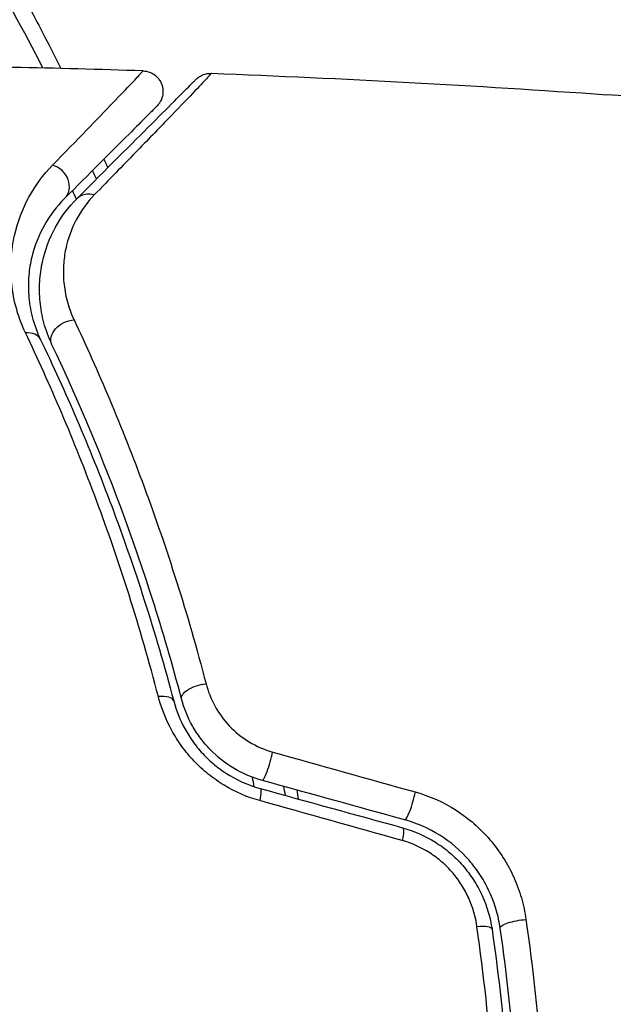
# Model space of a CAD drawing. Units: millimetres. Extents: x -6394 to 7741, y -8397 to 7358.
# Drawn here: x 3866 to 3880, y -5904 to -5880 of the extents above; entities that cross this region are included whole.
import ezdxf

# ---------------------------------------------------------------- set-up
doc = ezdxf.new("R2010")
doc.units = ezdxf.units.MM
doc.header["$LTSCALE"] = 20
doc.layers.add('2d', color=230, linetype='Continuous')

msp = doc.modelspace()

# ---------------------------------------------------------------- linework, layer by layer
at = {"layer": '2d'}
for start, end in [(27.20664, 32.93626), (24.40447, 24.61732), (9.6972, 9.90445)]:
    msp.add_arc((3812.056, -5909.161), 61.11, start, end, dxfattribs=at)
for centre, major_axis, ratio, start_param, end_param in [((3866.575, -5884.034), (-0.354, 0.354), 0.879346, 3.141593, 5.305087), ((3865.896, -5888.027), (0.451, 0.217), 0.703792, 0, 1.064714), ((3869.096, -5896.701), (0.483, 0.128), 0.412724, 0, 1.230537), ((3871.865, -5898.023), (0.133, 0.482), 0.130119, 3.141593, 5.195259), ((3875.324, -5898.976), (0.133, 0.482), 0.150479, 3.141593, 5.165074), ((3876.815, -5902.185), (0.495, 0.072), 0.239805, 0, 1.271843)]:
    msp.add_ellipse(centre, major_axis=major_axis, ratio=ratio, start_param=start_param, end_param=end_param, dxfattribs=at)
at = {"layer": '2d', "extrusion": (0, 0, -1)}
for centre, major_axis, ratio, start_param, end_param in [((3867.59, -5884.734), (-0.354, 0.354), 0.851262, 6.283185, 7.294536), ((3867.075, -5887.718), (0.452, 0.215), 0.719764, 3.141593, 5.220665), ((3870.253, -5896.394), (0.483, 0.128), 0.425396, 3.141593, 5.058001), ((3871.55, -5899.181), (0.133, 0.482), 0.14193, 0, 1.132482), ((3875.005, -5900.133), (0.133, 0.482), 0.161974, 0, 1.162459), ((3878.003, -5902.014), (0.495, 0.072), 0.246979, 3.141593, 5.015779)]:
    msp.add_ellipse(centre, major_axis=major_axis, ratio=ratio, start_param=start_param, end_param=end_param, dxfattribs=at)
at = {"layer": '2d'}
for points, knots in [([(3859.856, -5870.231), (3860.727, -5871.336), (3861.601, -5872.519), (3863.318, -5875.033), (3864.161, -5876.363), (3865.384, -5878.474), (3865.784, -5879.196), (3866.4, -5880.363), (3866.622, -5880.794), (3866.84, -5881.232)], [0.06748992, 0.06748992, 0.06748992, 0.06748992, 0.07316895, 0.07316895, 0.07884797, 0.07884797, 0.08168748, 0.08168748, 0.08330906, 0.08330906, 0.08330906, 0.08330906]), ([(3866.636, -5883.579), (3867.238, -5882.96), (3867.734, -5882.448), (3868.287, -5881.875), (3868.439, -5881.716), (3868.611, -5881.535), (3868.659, -5881.484), (3868.734, -5881.403), (3868.761, -5881.374), (3868.794, -5881.336), (3868.796, -5881.332), (3868.805, -5881.322), (3868.81, -5881.318), (3868.82, -5881.307), (3868.824, -5881.303), (3868.833, -5881.293), (3868.836, -5881.29), (3868.836, -5881.29)], [0, 0, 0, 0, 0.00542105, 0.00542105, 0.00813157, 0.00813157, 0.00948683, 0.00948683, 0.0108421, 0.0108421, 0.01219736, 0.01219736, 0.01355262, 0.01355262, 0.01626314, 0.01626314, 0.02168419, 0.02168419, 0.02168419, 0.02168419]), ([(3870.496, -5881.348), (3870.496, -5881.348), (3870.496, -5881.348), (3870.496, -5881.348), (3870.492, -5881.352), (3870.479, -5881.366), (3870.473, -5881.372), (3870.461, -5881.385), (3870.458, -5881.388), (3870.453, -5881.393), (3870.451, -5881.396), (3870.435, -5881.415), (3870.412, -5881.441), (3870.309, -5881.552), (3870.195, -5881.673), (3869.882, -5881.999), (3869.683, -5882.206), (3869.213, -5882.693), (3868.943, -5882.971), (3868.344, -5883.587), (3868.014, -5883.926), (3867.658, -5884.292)], [0.02329977, 0.02329977, 0.02329977, 0.02329977, 0.02330168, 0.02330168, 0.0291271, 0.0291271, 0.03203981, 0.03203981, 0.03276799, 0.03276799, 0.03349616, 0.03349616, 0.03495252, 0.03495252, 0.03786523, 0.03786523, 0.04077794, 0.04077794, 0.04369065, 0.04369065, 0.04660336, 0.04660336, 0.04660336, 0.04660336]), ([(3868.836, -5881.29), (3868.89, -5881.292), (3868.944, -5881.302), (3869.029, -5881.334), (3869.063, -5881.351), (3869.141, -5881.402), (3869.182, -5881.44), (3869.236, -5881.51), (3869.254, -5881.538), (3869.293, -5881.617), (3869.309, -5881.671), (3869.32, -5881.758), (3869.321, -5881.791), (3869.315, -5881.879), (3869.302, -5881.934), (3869.268, -5882.014), (3869.252, -5882.043), (3869.216, -5882.097), (3869.196, -5882.121), (3869.174, -5882.143)], [0, 0, 0, 0, 0.0160984, 0.0160984, 0.0273865, 0.0273865, 0.0437911, 0.0437911, 0.0537988, 0.0537988, 0.0702337, 0.0702337, 0.0801043, 0.0801043, 0.0965422, 0.0965422, 0.1063992, 0.1063992, 0.1158073, 0.1158073, 0.1158073, 0.1158073]), ([(3870.123, -5881.494), (3870.136, -5881.482), (3870.149, -5881.469), (3870.177, -5881.447), (3870.192, -5881.436), (3870.236, -5881.408), (3870.267, -5881.393), (3870.361, -5881.357), (3870.429, -5881.346), (3870.496, -5881.348)], [0, 0, 0, 0, 0.00542899, 0.00542899, 0.0107943, 0.0107943, 0.0210951, 0.0210951, 0.0410099, 0.0410099, 0.0410099, 0.0410099]), ([(3867.237, -5884.381), (3867.957, -5883.66), (3868.569, -5883.048), (3869.285, -5882.333), (3869.489, -5882.128), (3869.81, -5881.808), (3869.928, -5881.69), (3870.035, -5881.582), (3870.059, -5881.558), (3870.077, -5881.54), (3870.079, -5881.538), (3870.085, -5881.533), (3870.087, -5881.53), (3870.1, -5881.518), (3870.106, -5881.511), (3870.119, -5881.498), (3870.123, -5881.494), (3870.123, -5881.494), (3870.123, -5881.494), (3870.123, -5881.494)], [0, 0, 0, 0, 0.00578762, 0.00578762, 0.00868142, 0.00868142, 0.01157523, 0.01157523, 0.01302214, 0.01302214, 0.01374559, 0.01374559, 0.01446904, 0.01446904, 0.01736285, 0.01736285, 0.02315047, 0.02315047, 0.02317495, 0.02317495, 0.02317495, 0.02317495]), ([(3869.174, -5882.143), (3869.174, -5882.143), (3869.174, -5882.143), (3869.174, -5882.143), (3869.17, -5882.146), (3869.161, -5882.156), (3869.156, -5882.16), (3869.146, -5882.171), (3869.142, -5882.175), (3869.132, -5882.184), (3869.129, -5882.188), (3869.094, -5882.223), (3869.065, -5882.251), (3868.988, -5882.329), (3868.938, -5882.379), (3868.761, -5882.556), (3868.605, -5882.711), (3868.042, -5883.275), (3867.538, -5883.778), (3866.929, -5884.388)], [0.0217975, 0.0217975, 0.0217975, 0.0217975, 0.02185361, 0.02185361, 0.02731702, 0.02731702, 0.03004872, 0.03004872, 0.03141457, 0.03141457, 0.03278042, 0.03278042, 0.03414627, 0.03414627, 0.03551212, 0.03551212, 0.03824382, 0.03824382, 0.04370722, 0.04370722, 0.04370722, 0.04370722]), ([(3865.981, -5887.644), (3865.875, -5887.423), (3865.8, -5887.208), (3865.69, -5886.789), (3865.657, -5886.585), (3865.623, -5886.189), (3865.623, -5885.997), (3865.65, -5885.63), (3865.677, -5885.454), (3865.791, -5884.948), (3865.91, -5884.639), (3866.22, -5884.068), (3866.41, -5883.811), (3866.636, -5883.579)], [0, 0, 0, 0, 0.001020464, 0.001020464, 0.002040928, 0.002040928, 0.003061392, 0.003061392, 0.004081856, 0.004081856, 0.006122783, 0.006122783, 0.008163711, 0.008163711, 0.008163711, 0.008163711]), ([(3866.929, -5884.388), (3866.736, -5884.58), (3866.574, -5884.794), (3866.305, -5885.268), (3866.201, -5885.525), (3866.099, -5885.948), (3866.075, -5886.095), (3866.048, -5886.403), (3866.046, -5886.565), (3866.071, -5886.9), (3866.098, -5887.074), (3866.19, -5887.432), (3866.254, -5887.618), (3866.347, -5887.81)], [0, 0, 0, 0, 0.001936544, 0.001936544, 0.003873088, 0.003873088, 0.00484136, 0.00484136, 0.005809633, 0.005809633, 0.006777905, 0.006777905, 0.007746177, 0.007746177, 0.007746177, 0.007746177]), ([(3866.624, -5887.933), (3866.539, -5887.754), (3866.474, -5887.574), (3866.381, -5887.225), (3866.351, -5887.055), (3866.319, -5886.721), (3866.317, -5886.557), (3866.337, -5886.238), (3866.359, -5886.081), (3866.456, -5885.631), (3866.562, -5885.354), (3866.842, -5884.838), (3867.018, -5884.599), (3867.237, -5884.381)], [0, 0, 0, 0, 0.000787213, 0.000787213, 0.001574426, 0.001574426, 0.002361639, 0.002361639, 0.003148852, 0.003148852, 0.004723278, 0.004723278, 0.006297704, 0.006297704, 0.006297704, 0.006297704]), ([(3867.658, -5884.292), (3867.476, -5884.478), (3867.331, -5884.681), (3867.098, -5885.119), (3867.011, -5885.354), (3866.931, -5885.736), (3866.913, -5885.869), (3866.897, -5886.141), (3866.898, -5886.281), (3866.926, -5886.567), (3866.951, -5886.714), (3867.031, -5887.016), (3867.086, -5887.172), (3867.16, -5887.329)], [0, 0, 0, 0, 0.001475018, 0.001475018, 0.002950036, 0.002950036, 0.003687545, 0.003687545, 0.004425054, 0.004425054, 0.005162563, 0.005162563, 0.005900072, 0.005900072, 0.005900072, 0.005900072]), ([(3867.16, -5887.329), (3867.741, -5888.559), (3868.319, -5889.913), (3869.406, -5892.854), (3869.916, -5894.441), (3870.365, -5896.157)], [0, 0, 0, 0, 0.00576841, 0.00576841, 0.01153681, 0.01153681, 0.01153681, 0.01153681]), ([(3869.208, -5896.471), (3868.762, -5894.765), (3868.252, -5893.183), (3867.158, -5890.242), (3866.573, -5888.884), (3865.981, -5887.644)], [0, 0, 0, 0, 0.00570043, 0.00570043, 0.01140086, 0.01140086, 0.01140086, 0.01140086]), ([(3866.347, -5887.81), (3866.94, -5889.043), (3867.526, -5890.393), (3868.622, -5893.313), (3869.133, -5894.883), (3869.58, -5896.573)], [0, 0, 0, 0, 0.00564355, 0.00564355, 0.01128709, 0.01128709, 0.01128709, 0.01128709]), ([(3869.769, -5896.521), (3869.327, -5894.849), (3868.826, -5893.304), (3867.758, -5890.443), (3867.191, -5889.127), (3866.624, -5887.933)], [0, 0, 0, 0, 0.00563336, 0.00563336, 0.01126672, 0.01126672, 0.01126672, 0.01126672]), ([(3870.365, -5896.157), (3870.413, -5896.34), (3870.483, -5896.519), (3870.672, -5896.865), (3870.791, -5897.03), (3871.07, -5897.326), (3871.235, -5897.459), (3871.588, -5897.674), (3871.782, -5897.758), (3871.983, -5897.815)], [0, 0, 0, 0, 0.000621181, 0.000621181, 0.001242362, 0.001242362, 0.001863543, 0.001863543, 0.002484724, 0.002484724, 0.002484724, 0.002484724]), ([(3871.668, -5898.993), (3871.365, -5898.909), (3871.078, -5898.785), (3870.672, -5898.539), (3870.542, -5898.448), (3870.298, -5898.252), (3870.183, -5898.146), (3869.969, -5897.92), (3869.868, -5897.8), (3869.688, -5897.552), (3869.607, -5897.424), (3869.39, -5897.029), (3869.281, -5896.75), (3869.208, -5896.471)], [0, 0, 0, 0, 0.000940597, 0.000940597, 0.001410895, 0.001410895, 0.001881193, 0.001881193, 0.002351492, 0.002351492, 0.00282179, 0.00282179, 0.003762387, 0.003762387, 0.003762387, 0.003762387]), ([(3869.58, -5896.573), (3869.641, -5896.806), (3869.733, -5897.039), (3869.917, -5897.371), (3869.986, -5897.479), (3870.14, -5897.688), (3870.226, -5897.791), (3870.41, -5897.982), (3870.508, -5898.071), (3870.717, -5898.238), (3870.829, -5898.315), (3871.178, -5898.523), (3871.424, -5898.628), (3871.683, -5898.699)], [0, 0, 0, 0, 0.000812522, 0.000812522, 0.001218783, 0.001218783, 0.001625044, 0.001625044, 0.002031305, 0.002031305, 0.002437566, 0.002437566, 0.003250088, 0.003250088, 0.003250088, 0.003250088]), ([(3871.733, -5898.505), (3871.492, -5898.439), (3871.261, -5898.34), (3870.836, -5898.088), (3870.637, -5897.931), (3870.382, -5897.668), (3870.304, -5897.576), (3870.159, -5897.381), (3870.092, -5897.279), (3869.916, -5896.965), (3869.829, -5896.747), (3869.769, -5896.521)], [0, 0, 0, 0, 0.000750605, 0.000750605, 0.001501211, 0.001501211, 0.001876513, 0.001876513, 0.002251816, 0.002251816, 0.003002421, 0.003002421, 0.003002421, 0.003002421]), ([(3875.447, -5898.783), (3875.798, -5898.881), (3876.128, -5899.029), (3876.747, -5899.424), (3877.022, -5899.664), (3877.377, -5900.079), (3877.486, -5900.226), (3877.678, -5900.529), (3877.763, -5900.687), (3877.91, -5901.014), (3877.972, -5901.183), (3878.071, -5901.526), (3878.108, -5901.699), (3878.134, -5901.876)], [0, 0, 0, 0, 0.001088631, 0.001088631, 0.002177262, 0.002177262, 0.002721577, 0.002721577, 0.003265893, 0.003265893, 0.003810208, 0.003810208, 0.004354523, 0.004354523, 0.004354523, 0.004354523]), ([(3877.508, -5902.085), (3877.486, -5901.935), (3877.454, -5901.788), (3877.369, -5901.497), (3877.315, -5901.352), (3877.188, -5901.074), (3877.114, -5900.94), (3876.948, -5900.681), (3876.854, -5900.556), (3876.546, -5900.204), (3876.309, -5900), (3875.775, -5899.665), (3875.491, -5899.541), (3875.191, -5899.458)], [0, 0, 0, 0, 0.000470492, 0.000470492, 0.000940984, 0.000940984, 0.001411476, 0.001411476, 0.001881968, 0.001881968, 0.002822952, 0.002822952, 0.003763936, 0.003763936, 0.003763936, 0.003763936]), ([(3875.138, -5899.651), (3875.419, -5899.728), (3875.69, -5899.848), (3876.058, -5900.079), (3876.175, -5900.165), (3876.397, -5900.354), (3876.502, -5900.457), (3876.693, -5900.676), (3876.78, -5900.791), (3876.937, -5901.033), (3877.007, -5901.161), (3877.188, -5901.555), (3877.269, -5901.829), (3877.31, -5902.114)], [0, 0, 0, 0, 0.00087853, 0.00087853, 0.001317796, 0.001317796, 0.001757061, 0.001757061, 0.002196326, 0.002196326, 0.002635591, 0.002635591, 0.003514121, 0.003514121, 0.003514121, 0.003514121]), ([(3876.944, -5902.051), (3876.91, -5901.812), (3876.844, -5901.582), (3876.695, -5901.25), (3876.636, -5901.141), (3876.506, -5900.936), (3876.434, -5900.838), (3876.275, -5900.652), (3876.187, -5900.563), (3876.001, -5900.401), (3875.903, -5900.328), (3875.594, -5900.13), (3875.366, -5900.027), (3875.129, -5899.961)], [0, 0, 0, 0, 0.000735076, 0.000735076, 0.001102613, 0.001102613, 0.001470151, 0.001470151, 0.001837689, 0.001837689, 0.002205227, 0.002205227, 0.002940302, 0.002940302, 0.002940302, 0.002940302]), ([(3878.134, -5901.876), (3878.305, -5903.069), (3878.434, -5904.272), (3878.608, -5906.7), (3878.652, -5907.925), (3878.652, -5909.161)], [0, 0, 0, 0, 0.003680167, 0.003680167, 0.007360335, 0.007360335, 0.007360335, 0.007360335]), ([(3877.45, -5909.161), (3877.45, -5907.951), (3877.407, -5906.755), (3877.237, -5904.385), (3877.111, -5903.212), (3876.944, -5902.051)], [0, 0, 0, 0, 0.003591022, 0.003591022, 0.007182043, 0.007182043, 0.007182043, 0.007182043]), ([(3877.31, -5902.114), (3877.476, -5903.265), (3877.603, -5904.428), (3877.773, -5906.777), (3877.817, -5907.962), (3877.817, -5909.161)], [0, 0, 0, 0, 0.003558805, 0.003558805, 0.007117609, 0.007117609, 0.007117609, 0.007117609]), ([(3877.508, -5916.236), (3877.675, -5915.081), (3877.802, -5913.911), (3877.931, -5912.134), (3877.963, -5911.539), (3878.006, -5910.339), (3878.017, -5909.736), (3878.016, -5907.941), (3877.972, -5906.755), (3877.802, -5904.405), (3877.675, -5903.24), (3877.508, -5902.085)], [0, 0, 0, 0, 0.00359091, 0.00359091, 0.00538637, 0.00538637, 0.00718182, 0.00718182, 0.01077274, 0.01077274, 0.01436365, 0.01436365, 0.01436365, 0.01436365])]:
    msp.add_open_spline(points, degree=3, knots=knots, dxfattribs=at)
for points in [[(3868.836, -5881.29), (3866.724, -5881.221), (3864.611, -5881.175), (3862.498, -5881.151)], [(3870.496, -5881.348), (3873.698, -5881.47), (3876.899, -5881.643), (3880.096, -5881.867)], [(3882.33, -5882.032), (3881.586, -5881.974), (3880.841, -5881.919), (3880.096, -5881.867)], [(3867.885, -5883.431), (3867.917, -5883.5), (3867.948, -5883.57), (3867.979, -5883.639)], [(3867.216, -5884.401), (3867.185, -5884.332), (3867.155, -5884.262), (3867.124, -5884.193)], [(3871.983, -5897.815), (3873.139, -5898.138), (3874.294, -5898.461), (3875.447, -5898.783)], [(3871.535, -5898.654), (3871.522, -5898.579), (3871.508, -5898.503), (3871.495, -5898.428)], [(3875.191, -5899.458), (3874.04, -5899.141), (3872.887, -5898.823), (3871.733, -5898.505)], [(3871.683, -5898.699), (3872.836, -5899.017), (3873.988, -5899.334), (3875.138, -5899.651)], [(3872.566, -5898.735), (3872.578, -5898.807), (3872.591, -5898.88), (3872.603, -5898.952)], [(3875.129, -5899.961), (3873.978, -5899.639), (3872.824, -5899.316), (3871.668, -5898.993)]]:
    msp.add_open_spline(points, degree=3, dxfattribs=at)

doc.saveas('drawing.dxf')
